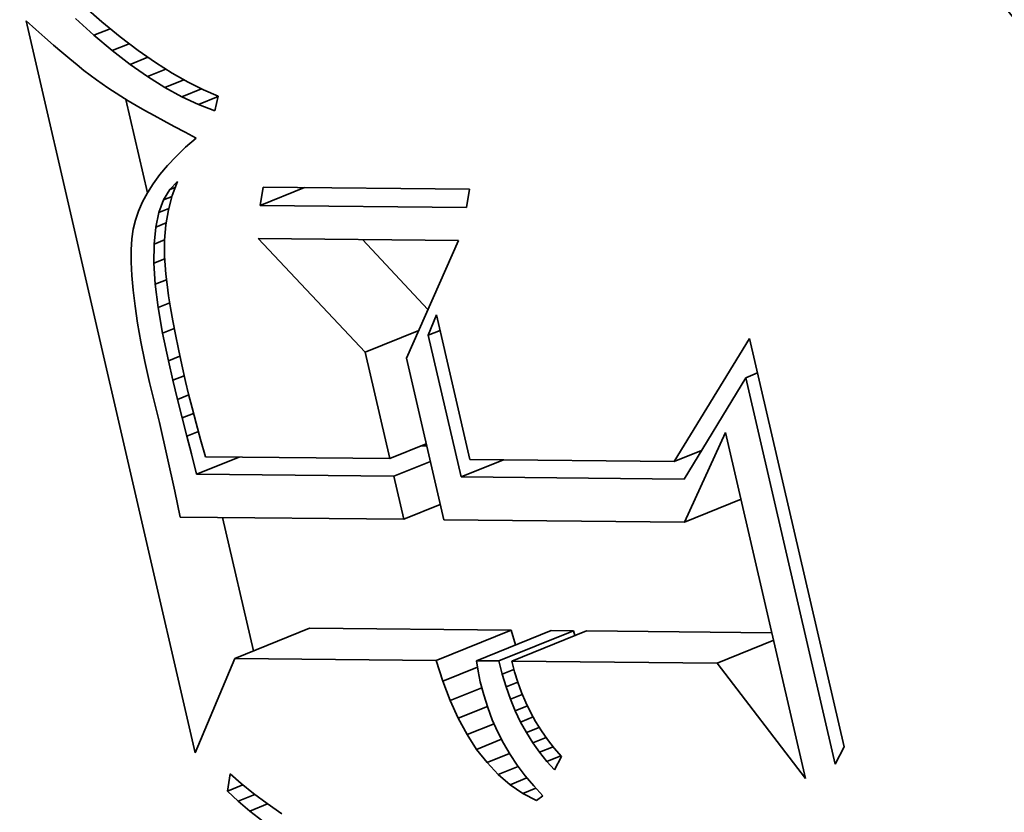
# Model space of a CAD drawing. Extents: x 0 to 10.8, y 0 to 8.3.
# Drawn here: x 9 to 9.1, y 5.2 to 5.3 of the extents above; entities that cross this region are included whole.
import ezdxf

# ---------------------------------------------------------------- set-up
doc = ezdxf.new("R2010")
doc.units = 0
doc.header["$MEASUREMENT"] = 0
doc.layers.get('0').update_dxf_attribs({"lineweight": 13})

msp = doc.modelspace()

# ---------------------------------------------------------------- linework, layer by layer
at = {"color": 7, "lineweight": 35, "ltscale": 4.4437e-05}
msp.add_line((9.007156, 5.283145), (9.008497, 5.281978), dxfattribs=at)
at = {"color": 7, "lineweight": 35, "ltscale": 2.26743e-05}
msp.add_line((9.003167, 5.282044), (9.003844, 5.28144), dxfattribs=at)
at = {"color": 7, "lineweight": 35, "ltscale": 0.001321}
msp.add_line((9.015062, 5.230546), (9.003167, 5.282044), dxfattribs=at)
at = {"color": 7, "lineweight": 35, "ltscale": 4.39548e-05}
msp.add_line((9.007943, 5.281038), (9.006643, 5.282221), dxfattribs=at)
at = {"color": 7, "lineweight": 35, "ltscale": 2.14783e-05}
msp.add_line((9.003844, 5.28144), (9.004489, 5.280873), dxfattribs=at)
at = {"color": 7, "lineweight": 35, "ltscale": 3.07663e-05}
msp.add_line((9.007943, 5.281038), (9.009084, 5.281498), dxfattribs=at)
at = {"color": 7, "lineweight": 35, "ltscale": 4.19166e-05}
msp.add_line((9.008497, 5.281978), (9.009795, 5.280917), dxfattribs=at)
at = {"color": 7, "lineweight": 35, "ltscale": 2.02977e-05}
msp.add_line((9.004489, 5.280873), (9.005103, 5.280341), dxfattribs=at)
at = {"color": 7, "lineweight": 35, "ltscale": 4.1802e-05}
msp.add_line((9.009222, 5.27996), (9.007943, 5.281038), dxfattribs=at)
at = {"color": 7, "lineweight": 35, "ltscale": 3.94405e-05}
msp.add_line((9.009795, 5.280917), (9.011051, 5.279961), dxfattribs=at)
at = {"color": 7, "lineweight": 35, "ltscale": 1.9127e-05}
msp.add_line((9.005103, 5.280341), (9.005685, 5.279845), dxfattribs=at)
at = {"color": 7, "lineweight": 35, "ltscale": 3.22482e-05}
msp.add_line((9.009222, 5.27996), (9.010418, 5.280443), dxfattribs=at)
at = {"color": 7, "lineweight": 35, "ltscale": 3.97259e-05}
msp.add_line((9.010479, 5.278989), (9.009222, 5.27996), dxfattribs=at)
at = {"color": 7, "lineweight": 35, "ltscale": 3.70213e-05}
msp.add_line((9.011051, 5.279961), (9.012263, 5.279111), dxfattribs=at)
at = {"color": 7, "lineweight": 35, "ltscale": 1.79487e-05}
msp.add_line((9.005685, 5.279845), (9.006235, 5.279384), dxfattribs=at)
at = {"color": 7, "lineweight": 35, "ltscale": 1.6767e-05}
msp.add_line((9.006235, 5.279384), (9.006753, 5.278958), dxfattribs=at)
at = {"color": 7, "lineweight": 35, "ltscale": 3.34956e-05}
msp.add_line((9.010479, 5.278989), (9.011722, 5.27949), dxfattribs=at)
at = {"color": 7, "lineweight": 35, "ltscale": 1.56154e-05}
msp.add_line((9.006753, 5.278958), (9.007241, 5.278568), dxfattribs=at)
at = {"color": 7, "lineweight": 35, "ltscale": 2.76886e-05}
msp.add_line((9.007241, 5.278568), (9.00812, 5.277894), dxfattribs=at)
at = {"color": 7, "lineweight": 35, "ltscale": 3.77253e-05}
msp.add_line((9.011716, 5.278124), (9.010479, 5.278989), dxfattribs=at)
at = {"color": 7, "lineweight": 35, "ltscale": 3.45714e-05}
msp.add_line((9.011716, 5.278124), (9.012999, 5.278641), dxfattribs=at)
at = {"color": 7, "lineweight": 35, "ltscale": 3.46622e-05}
msp.add_line((9.012263, 5.279111), (9.013432, 5.278365), dxfattribs=at)
at = {"color": 7, "lineweight": 35, "ltscale": 2.41493e-05}
msp.add_line((9.00812, 5.277894), (9.008909, 5.277337), dxfattribs=at)
at = {"color": 7, "lineweight": 35, "ltscale": 3.58217e-05}
msp.add_line((9.012931, 5.277365), (9.011716, 5.278124), dxfattribs=at)
at = {"color": 7, "lineweight": 35, "ltscale": 3.5638e-05}
msp.add_line((9.012931, 5.277365), (9.014253, 5.277898), dxfattribs=at)
at = {"color": 7, "lineweight": 35, "ltscale": 3.23594e-05}
msp.add_line((9.013432, 5.278365), (9.014557, 5.277726), dxfattribs=at)
at = {"color": 7, "lineweight": 35, "ltscale": 2.73153e-05}
msp.add_line((9.008909, 5.277337), (9.009828, 5.276746), dxfattribs=at)
at = {"color": 7, "lineweight": 35, "ltscale": 3.40261e-05}
msp.add_line((9.014126, 5.276712), (9.012931, 5.277365), dxfattribs=at)
at = {"color": 7, "lineweight": 35, "ltscale": 3.6873e-05}
msp.add_line((9.014126, 5.276712), (9.015493, 5.277264), dxfattribs=at)
at = {"color": 7, "lineweight": 35, "ltscale": 3.01972e-05}
msp.add_line((9.014557, 5.277726), (9.01564, 5.277191), dxfattribs=at)
at = {"color": 7, "lineweight": 35, "ltscale": 2.81206e-05}
msp.add_line((9.01564, 5.277191), (9.01668, 5.276762), dxfattribs=at)
at = {"color": 7, "lineweight": 35, "ltscale": 1.52762e-05}
msp.add_line((9.009828, 5.276746), (9.01035, 5.276428), dxfattribs=at)
at = {"color": 7, "lineweight": 35, "ltscale": 0.00016861}
msp.add_line((9.011706, 5.269955), (9.010188, 5.276527), dxfattribs=at)
at = {"color": 7, "lineweight": 35, "ltscale": 3.23456e-05}
msp.add_line((9.015298, 5.276166), (9.014126, 5.276712), dxfattribs=at)
at = {"color": 7, "lineweight": 35, "ltscale": 3.69909e-05}
msp.add_line((9.015298, 5.276166), (9.016671, 5.276719), dxfattribs=at)
at = {"color": 7, "lineweight": 35, "ltscale": 2.65544e-05}
msp.add_line((9.01668, 5.276762), (9.016451, 5.275725), dxfattribs=at)
at = {"color": 7, "lineweight": 35, "ltscale": 1.63693e-05}
msp.add_line((9.01035, 5.276428), (9.010914, 5.276095), dxfattribs=at)
at = {"color": 7, "lineweight": 35, "ltscale": 1.74407e-05}
msp.add_line((9.010914, 5.276095), (9.011519, 5.275748), dxfattribs=at)
at = {"color": 7, "lineweight": 35, "ltscale": 3.08345e-05}
msp.add_line((9.016451, 5.275725), (9.015298, 5.276166), dxfattribs=at)
at = {"color": 7, "lineweight": 35, "ltscale": 1.85265e-05}
msp.add_line((9.011519, 5.275748), (9.012165, 5.275386), dxfattribs=at)
at = {"color": 7, "lineweight": 35, "ltscale": 1.96141e-05}
msp.add_line((9.012165, 5.275386), (9.012854, 5.275009), dxfattribs=at)
at = {"color": 7, "lineweight": 35, "ltscale": 2.07032e-05}
msp.add_line((9.012854, 5.275009), (9.013583, 5.274618), dxfattribs=at)
at = {"color": 7, "lineweight": 35, "ltscale": 2.1804e-05}
msp.add_line((9.013583, 5.274618), (9.014355, 5.274211), dxfattribs=at)
at = {"color": 7, "lineweight": 35, "ltscale": 2.15819e-05}
msp.add_line((9.014355, 5.274211), (9.015118, 5.273807), dxfattribs=at)
at = {"color": 7, "lineweight": 35, "ltscale": 2.43513e-05}
msp.add_line((9.015118, 5.273807), (9.014388, 5.273163), dxfattribs=at)
at = {"color": 7, "lineweight": 35, "ltscale": 2.31739e-05}
msp.add_line((9.014388, 5.273163), (9.013722, 5.272518), dxfattribs=at)
at = {"color": 7, "lineweight": 35, "ltscale": 2.20225e-05}
msp.add_line((9.013722, 5.272518), (9.013121, 5.271874), dxfattribs=at)
at = {"color": 7, "lineweight": 35, "ltscale": 2.09492e-05}
msp.add_line((9.013121, 5.271874), (9.012583, 5.271231), dxfattribs=at)
at = {"color": 7, "lineweight": 35, "ltscale": 1.99395e-05}
msp.add_line((9.012583, 5.271231), (9.01211, 5.270589), dxfattribs=at)
at = {"color": 7, "lineweight": 35, "ltscale": 1.90313e-05}
msp.add_line((9.01211, 5.270589), (9.0117, 5.269948), dxfattribs=at)
at = {"color": 7, "lineweight": 35, "ltscale": 1.97554e-05}
msp.add_line((9.013273, 5.270176), (9.013814, 5.270752), dxfattribs=at)
at = {"color": 7, "lineweight": 35, "ltscale": 1.0444e-05}
msp.add_line((9.013273, 5.270176), (9.01366, 5.270333), dxfattribs=at)
at = {"color": 7, "lineweight": 35, "ltscale": 2.62007e-05}
msp.add_line((9.013814, 5.270752), (9.013452, 5.269768), dxfattribs=at)
at = {"color": 7, "lineweight": 35, "ltscale": 3.2537e-05}
for p, q in [((9.019631, 5.269061), (9.019837, 5.270346)), ((9.034341, 5.270202), (9.034135, 5.268917))]:
    msp.add_line(p, q, dxfattribs=at)
at = {"color": 7, "lineweight": 35, "ltscale": 8.39552e-05}
msp.add_line((9.019631, 5.269061), (9.022746, 5.270317), dxfattribs=at)
at = {"color": 7, "lineweight": 35, "ltscale": 0.000362609}
for p, q in [((9.019837, 5.270346), (9.034341, 5.270202)), ((9.034135, 5.268917), (9.019631, 5.269061))]:
    msp.add_line(p, q, dxfattribs=at)
at = {"color": 7, "lineweight": 35, "ltscale": 1.81738e-05}
msp.add_line((9.0117, 5.269948), (9.011355, 5.269308), dxfattribs=at)
at = {"color": 7, "lineweight": 35, "ltscale": 2.12143e-05}
msp.add_line((9.012837, 5.269448), (9.013273, 5.270176), dxfattribs=at)
at = {"color": 7, "lineweight": 35, "ltscale": 1.60127e-05}
msp.add_line((9.012837, 5.269448), (9.013431, 5.269688), dxfattribs=at)
at = {"color": 7, "lineweight": 35, "ltscale": 2.6346e-05}
msp.add_line((9.013452, 5.269768), (9.01318, 5.26875), dxfattribs=at)
at = {"color": 7, "lineweight": 35, "ltscale": 1.74689e-05}
msp.add_line((9.011355, 5.269308), (9.011074, 5.268668), dxfattribs=at)
at = {"color": 7, "lineweight": 35, "ltscale": 2.34934e-05}
msp.add_line((9.012508, 5.268568), (9.012837, 5.269448), dxfattribs=at)
at = {"color": 7, "lineweight": 35, "ltscale": 1.68535e-05}
msp.add_line((9.011074, 5.268668), (9.010858, 5.26803), dxfattribs=at)
at = {"color": 7, "lineweight": 35, "ltscale": 2.64047e-05}
msp.add_line((9.012285, 5.267536), (9.012508, 5.268568), dxfattribs=at)
at = {"color": 7, "lineweight": 35, "ltscale": 1.88461e-05}
msp.add_line((9.012508, 5.268568), (9.013207, 5.26885), dxfattribs=at)
at = {"color": 7, "lineweight": 35, "ltscale": 2.67058e-05}
msp.add_line((9.01318, 5.26875), (9.012998, 5.267697), dxfattribs=at)
at = {"color": 7, "lineweight": 35, "ltscale": 1.6394e-05}
msp.add_line((9.010858, 5.26803), (9.010704, 5.267392), dxfattribs=at)
at = {"color": 7, "lineweight": 35, "ltscale": 2.97707e-05}
msp.add_line((9.012168, 5.266351), (9.012285, 5.267536), dxfattribs=at)
at = {"color": 7, "lineweight": 35, "ltscale": 1.98739e-05}
msp.add_line((9.012285, 5.267536), (9.013022, 5.267833), dxfattribs=at)
at = {"color": 7, "lineweight": 35, "ltscale": 2.72772e-05}
msp.add_line((9.012998, 5.267697), (9.012906, 5.26661), dxfattribs=at)
at = {"color": 7, "lineweight": 35, "ltscale": 1.72057e-05}
msp.add_line((9.010704, 5.267392), (9.010608, 5.266711), dxfattribs=at)
at = {"color": 7, "lineweight": 35, "ltscale": 1.92842e-05}
msp.add_line((9.010608, 5.266711), (9.010557, 5.265941), dxfattribs=at)
at = {"color": 7, "lineweight": 35, "ltscale": 3.3464e-05}
msp.add_line((9.012157, 5.265012), (9.012168, 5.266351), dxfattribs=at)
at = {"color": 7, "lineweight": 35, "ltscale": 1.99877e-05}
msp.add_line((9.012168, 5.266351), (9.012909, 5.26665), dxfattribs=at)
at = {"color": 7, "lineweight": 35, "ltscale": 2.80418e-05}
msp.add_line((9.012906, 5.26661), (9.012903, 5.265489), dxfattribs=at)
at = {"color": 7, "lineweight": 35, "ltscale": 0.000274163}
msp.add_line((9.027006, 5.258741), (9.019498, 5.266735), dxfattribs=at)
at = {"color": 7, "lineweight": 35, "ltscale": 0.000351702}
msp.add_line((9.019498, 5.266735), (9.033566, 5.266596), dxfattribs=at)
at = {"color": 7, "lineweight": 35, "ltscale": 0.00016854}
msp.add_line((9.03143, 5.261749), (9.026815, 5.266663), dxfattribs=at)
at = {"color": 7, "lineweight": 35, "ltscale": 0.000226199}
msp.add_line((9.033566, 5.266596), (9.029918, 5.258317), dxfattribs=at)
at = {"color": 7, "lineweight": 35, "ltscale": 2.14346e-05}
msp.add_line((9.010557, 5.265941), (9.010555, 5.265084), dxfattribs=at)
at = {"color": 7, "lineweight": 35, "ltscale": 3.16516e-05}
msp.add_line((9.012903, 5.265489), (9.012996, 5.264226), dxfattribs=at)
at = {"color": 7, "lineweight": 35, "ltscale": 2.36686e-05}
msp.add_line((9.010555, 5.265084), (9.010599, 5.264138), dxfattribs=at)
at = {"color": 7, "lineweight": 35, "ltscale": 2.04383e-05}
msp.add_line((9.012157, 5.265012), (9.012915, 5.265318), dxfattribs=at)
at = {"color": 7, "lineweight": 35, "ltscale": 3.73242e-05}
msp.add_line((9.012253, 5.263522), (9.012157, 5.265012), dxfattribs=at)
at = {"color": 7, "lineweight": 35, "ltscale": 2.59512e-05}
msp.add_line((9.010599, 5.264138), (9.01069, 5.263104), dxfattribs=at)
at = {"color": 7, "lineweight": 35, "ltscale": 1.82487e-05}
msp.add_line((9.012996, 5.264226), (9.01308, 5.263501), dxfattribs=at)
at = {"color": 7, "lineweight": 35, "ltscale": 2.12352e-05}
msp.add_line((9.012253, 5.263522), (9.01304, 5.26384), dxfattribs=at)
at = {"color": 7, "lineweight": 35, "ltscale": 4.13934e-05}
msp.add_line((9.012455, 5.261879), (9.012253, 5.263522), dxfattribs=at)
at = {"color": 7, "lineweight": 35, "ltscale": 1.98521e-05}
msp.add_line((9.01308, 5.263501), (9.01319, 5.262715), dxfattribs=at)
at = {"color": 7, "lineweight": 35, "ltscale": 2.82562e-05}
msp.add_line((9.01069, 5.263104), (9.010829, 5.261982), dxfattribs=at)
at = {"color": 7, "lineweight": 35, "ltscale": 2.1496e-05}
msp.add_line((9.01319, 5.262715), (9.013325, 5.261865), dxfattribs=at)
at = {"color": 7, "lineweight": 35, "ltscale": 3.06046e-05}
msp.add_line((9.010829, 5.261982), (9.011014, 5.260772), dxfattribs=at)
at = {"color": 7, "lineweight": 35, "ltscale": 2.1993e-05}
msp.add_line((9.012455, 5.261879), (9.013271, 5.262208), dxfattribs=at)
at = {"color": 7, "lineweight": 35, "ltscale": 4.55427e-05}
msp.add_line((9.012763, 5.260083), (9.012455, 5.261879), dxfattribs=at)
at = {"color": 7, "lineweight": 35, "ltscale": 2.31309e-05}
msp.add_line((9.013325, 5.261865), (9.013486, 5.260954), dxfattribs=at)
at = {"color": 7, "lineweight": 35, "ltscale": 3.85188e-05}
msp.add_line((9.031453, 5.259935), (9.032027, 5.261365), dxfattribs=at)
at = {"color": 7, "lineweight": 35, "ltscale": 0.000260961}
msp.add_line((9.032027, 5.261365), (9.034376, 5.251194), dxfattribs=at)
at = {"color": 7, "lineweight": 35, "ltscale": 3.296e-05}
msp.add_line((9.011014, 5.260772), (9.011247, 5.259474), dxfattribs=at)
at = {"color": 7, "lineweight": 35, "ltscale": 2.47691e-05}
msp.add_line((9.013486, 5.260954), (9.013672, 5.259981), dxfattribs=at)
at = {"color": 7, "lineweight": 35, "ltscale": 2.22535e-05}
msp.add_line((9.012763, 5.260083), (9.013589, 5.260416), dxfattribs=at)
at = {"color": 7, "lineweight": 35, "ltscale": 4.97782e-05}
msp.add_line((9.013178, 5.258136), (9.012763, 5.260083), dxfattribs=at)
at = {"color": 7, "lineweight": 35, "ltscale": 2.64165e-05}
msp.add_line((9.013672, 5.259981), (9.013883, 5.258946), dxfattribs=at)
at = {"color": 7, "lineweight": 35, "ltscale": 0.000101604}
msp.add_line((9.027006, 5.258741), (9.030775, 5.260262), dxfattribs=at)
at = {"color": 7, "lineweight": 35, "ltscale": 2.23041e-05}
for p, q in [((9.031453, 5.259935), (9.03228, 5.260269)), ((9.053783, 5.256943), (9.054611, 5.257276))]:
    msp.add_line(p, q, dxfattribs=at)
at = {"color": 7, "lineweight": 35, "ltscale": 0.000255859}
msp.add_line((9.033756, 5.249963), (9.031453, 5.259935), dxfattribs=at)
at = {"color": 7, "lineweight": 35, "ltscale": 3.53488e-05}
msp.add_line((9.011247, 5.259474), (9.011527, 5.258088), dxfattribs=at)
at = {"color": 7, "lineweight": 35, "ltscale": 0.000253853}
msp.add_line((9.048746, 5.251052), (9.054048, 5.259712), dxfattribs=at)
at = {"color": 7, "lineweight": 35, "ltscale": 0.000737053}
msp.add_line((9.054048, 5.259712), (9.060683, 5.230986), dxfattribs=at)
at = {"color": 7, "lineweight": 35, "ltscale": 2.80803e-05}
msp.add_line((9.013883, 5.258946), (9.01412, 5.257848), dxfattribs=at)
at = {"color": 7, "lineweight": 35, "ltscale": 0.000192216}
msp.add_line((9.028736, 5.25125), (9.027006, 5.258741), dxfattribs=at)
at = {"color": 7, "lineweight": 35, "ltscale": 3.77546e-05}
msp.add_line((9.011527, 5.258088), (9.011854, 5.256614), dxfattribs=at)
at = {"color": 7, "lineweight": 35, "ltscale": 2.18363e-05}
msp.add_line((9.013178, 5.258136), (9.013988, 5.258463), dxfattribs=at)
at = {"color": 7, "lineweight": 35, "ltscale": 3.52593e-05}
msp.add_line((9.013499, 5.256763), (9.013178, 5.258136), dxfattribs=at)
at = {"color": 7, "lineweight": 35, "ltscale": 2.97144e-05}
msp.add_line((9.01412, 5.257848), (9.014383, 5.256689), dxfattribs=at)
at = {"color": 7, "lineweight": 35, "ltscale": 0.000291502}
msp.add_line((9.029918, 5.258317), (9.032542, 5.246956), dxfattribs=at)
at = {"color": 7, "lineweight": 35, "ltscale": 7.2759e-05}
msp.add_line((9.011854, 5.256614), (9.012541, 5.253786), dxfattribs=at)
at = {"color": 7, "lineweight": 35, "ltscale": 2.1423e-05}
msp.add_line((9.013499, 5.256763), (9.014293, 5.257083), dxfattribs=at)
at = {"color": 7, "lineweight": 35, "ltscale": 3.44975e-05}
msp.add_line((9.013821, 5.255421), (9.013499, 5.256763), dxfattribs=at)
at = {"color": 7, "lineweight": 35, "ltscale": 2.30094e-05}
msp.add_line((9.014383, 5.256689), (9.014596, 5.255793), dxfattribs=at)
at = {"color": 7, "lineweight": 35, "ltscale": 0.000208868}
msp.add_line((9.053783, 5.256943), (9.049435, 5.249809), dxfattribs=at)
at = {"color": 7, "lineweight": 35, "ltscale": 0.000697578}
msp.add_line((9.060063, 5.229755), (9.053783, 5.256943), dxfattribs=at)
at = {"color": 7, "lineweight": 35, "ltscale": 2.12775e-05}
msp.add_line((9.013821, 5.255421), (9.01461, 5.255739), dxfattribs=at)
at = {"color": 7, "lineweight": 35, "ltscale": 2.52261e-05}
msp.add_line((9.014596, 5.255793), (9.014842, 5.254815), dxfattribs=at)
at = {"color": 7, "lineweight": 35, "ltscale": 3.37341e-05}
msp.add_line((9.014143, 5.25411), (9.013821, 5.255421), dxfattribs=at)
at = {"color": 7, "lineweight": 35, "ltscale": 2.15468e-05}
msp.add_line((9.014143, 5.25411), (9.014943, 5.254433), dxfattribs=at)
at = {"color": 7, "lineweight": 35, "ltscale": 2.74488e-05}
msp.add_line((9.014842, 5.254815), (9.015121, 5.253753), dxfattribs=at)
at = {"color": 7, "lineweight": 35, "ltscale": 0.000123278}
msp.add_line((9.012541, 5.253786), (9.013619, 5.248974), dxfattribs=at)
at = {"color": 7, "lineweight": 35, "ltscale": 3.29573e-05}
msp.add_line((9.014467, 5.252833), (9.014143, 5.25411), dxfattribs=at)
at = {"color": 7, "lineweight": 35, "ltscale": 2.96741e-05}
msp.add_line((9.015121, 5.253753), (9.015433, 5.252607), dxfattribs=at)
at = {"color": 7, "lineweight": 35, "ltscale": 2.19737e-05}
msp.add_line((9.014467, 5.252833), (9.015282, 5.253161), dxfattribs=at)
at = {"color": 7, "lineweight": 35, "ltscale": 0.000173528}
msp.add_line((9.049463, 5.246789), (9.05236, 5.253096), dxfattribs=at)
at = {"color": 7, "lineweight": 35, "ltscale": 0.000625021}
msp.add_line((9.05236, 5.253096), (9.057987, 5.228737), dxfattribs=at)
at = {"color": 7, "lineweight": 35, "ltscale": 3.21965e-05}
msp.add_line((9.014791, 5.251586), (9.014467, 5.252833), dxfattribs=at)
at = {"color": 7, "lineweight": 35, "ltscale": 3.1919e-05}
msp.add_line((9.015433, 5.252607), (9.015777, 5.251378), dxfattribs=at)
at = {"color": 7, "lineweight": 35, "ltscale": 6.93868e-05}
for p, q in [((9.028736, 5.25125), (9.03131, 5.252288)), ((9.029022, 5.25001), (9.031596, 5.251049)), ((9.029722, 5.246983), (9.032296, 5.248022))]:
    msp.add_line(p, q, dxfattribs=at)
at = {"color": 7, "lineweight": 35, "ltscale": 3.712e-05}
msp.add_line((9.015157, 5.250147), (9.014791, 5.251586), dxfattribs=at)
at = {"color": 7, "lineweight": 35, "ltscale": 8.49361e-06}
msp.add_line((9.03134, 5.25216), (9.031, 5.252163), dxfattribs=at)
at = {"color": 7, "lineweight": 35, "ltscale": 5.175e-05}
msp.add_line((9.048746, 5.251052), (9.050665, 5.251827), dxfattribs=at)
at = {"color": 7, "lineweight": 35, "ltscale": 8.06866e-05}
for p, q in [((9.015157, 5.250147), (9.01815, 5.251355)), ((9.033756, 5.249963), (9.036749, 5.251171))]:
    msp.add_line(p, q, dxfattribs=at)
at = {"color": 7, "lineweight": 35, "ltscale": 0.000323997}
msp.add_line((9.015777, 5.251378), (9.028736, 5.25125), dxfattribs=at)
at = {"color": 7, "lineweight": 35, "ltscale": 0.000359245}
msp.add_line((9.034376, 5.251194), (9.048746, 5.251052), dxfattribs=at)
at = {"color": 7, "lineweight": 35, "ltscale": 0.000346661}
msp.add_line((9.029022, 5.25001), (9.015157, 5.250147), dxfattribs=at)
at = {"color": 7, "lineweight": 35, "ltscale": 7.76598e-05}
msp.add_line((9.029722, 5.246983), (9.029022, 5.25001), dxfattribs=at)
at = {"color": 7, "lineweight": 35, "ltscale": 0.00039199}
msp.add_line((9.049435, 5.249809), (9.033756, 5.249963), dxfattribs=at)
at = {"color": 7, "lineweight": 35, "ltscale": 4.69112e-05}
msp.add_line((9.013619, 5.248974), (9.014009, 5.247139), dxfattribs=at)
at = {"color": 7, "lineweight": 35, "ltscale": 0.000107374}
for p, q in [((9.049463, 5.246789), (9.053446, 5.248395)), ((9.051755, 5.236866), (9.055738, 5.238473))]:
    msp.add_line(p, q, dxfattribs=at)
at = {"color": 7, "lineweight": 35, "ltscale": 0.000392828}
msp.add_line((9.014009, 5.247139), (9.029722, 5.246983), dxfattribs=at)
at = {"color": 7, "lineweight": 35, "ltscale": 0.000240727}
msp.add_line((9.01915, 5.237727), (9.016982, 5.247109), dxfattribs=at)
at = {"color": 7, "lineweight": 35, "ltscale": 0.000423048}
msp.add_line((9.032542, 5.246956), (9.049463, 5.246789), dxfattribs=at)
at = {"color": 7, "lineweight": 35, "ltscale": 0.000141715}
for p, q in [((9.017845, 5.237201), (9.023102, 5.239322)), ((9.032013, 5.237061), (9.03727, 5.239182)), ((9.034834, 5.237033), (9.040091, 5.239154)), ((9.036412, 5.237018), (9.041668, 5.239139)), ((9.037318, 5.237009), (9.042575, 5.23913))]:
    msp.add_line(p, q, dxfattribs=at)
at = {"color": 7, "lineweight": 35, "ltscale": 0.000354216}
for p, q in [((9.03727, 5.239182), (9.023102, 5.239322)), ((9.032013, 5.237061), (9.017845, 5.237201))]:
    msp.add_line(p, q, dxfattribs=at)
at = {"color": 7, "lineweight": 35, "ltscale": 2.71106e-05}
msp.add_line((9.037594, 5.238147), (9.03727, 5.239182), dxfattribs=at)
at = {"color": 7, "lineweight": 35, "ltscale": 3.94505e-05}
for p, q in [((9.041668, 5.239139), (9.040091, 5.239154)), ((9.036412, 5.237018), (9.034834, 5.237033))]:
    msp.add_line(p, q, dxfattribs=at)
at = {"color": 7, "lineweight": 35, "ltscale": 8.76605e-06}
msp.add_line((9.041755, 5.238799), (9.041668, 5.239139), dxfattribs=at)
at = {"color": 7, "lineweight": 35, "ltscale": 0.000326037}
msp.add_line((9.055616, 5.239001), (9.042575, 5.23913), dxfattribs=at)
at = {"color": 7, "lineweight": 35, "ltscale": 0.000180354}
msp.add_line((9.017845, 5.237201), (9.015062, 5.230546), dxfattribs=at)
at = {"color": 7, "lineweight": 35, "ltscale": 3.84012e-05}
msp.add_line((9.032472, 5.235595), (9.032013, 5.237061), dxfattribs=at)
at = {"color": 7, "lineweight": 35, "ltscale": 1.87204e-05}
msp.add_line((9.034834, 5.237033), (9.034961, 5.236295), dxfattribs=at)
at = {"color": 7, "lineweight": 35, "ltscale": 2.40877e-05}
msp.add_line((9.036649, 5.236084), (9.036412, 5.237018), dxfattribs=at)
at = {"color": 7, "lineweight": 35, "ltscale": 6.57831e-05}
msp.add_line((9.032472, 5.235595), (9.034912, 5.23658), dxfattribs=at)
at = {"color": 7, "lineweight": 35, "ltscale": 2.21553e-05}
msp.add_line((9.036649, 5.236084), (9.03747, 5.236415), dxfattribs=at)
at = {"color": 7, "lineweight": 35, "ltscale": 0.000360933}
msp.add_line((9.051755, 5.236866), (9.037318, 5.237009), dxfattribs=at)
at = {"color": 7, "lineweight": 35, "ltscale": 1.94869e-05}
msp.add_line((9.037318, 5.237009), (9.037512, 5.236254), dxfattribs=at)
at = {"color": 7, "lineweight": 35, "ltscale": 0.000256087}
msp.add_line((9.057987, 5.228737), (9.051755, 5.236866), dxfattribs=at)
at = {"color": 7, "lineweight": 35, "ltscale": 1.91098e-05}
msp.add_line((9.034961, 5.236295), (9.03511, 5.235546), dxfattribs=at)
at = {"color": 7, "lineweight": 35, "ltscale": 2.3418e-05}
msp.add_line((9.03692, 5.235187), (9.036649, 5.236084), dxfattribs=at)
at = {"color": 7, "lineweight": 35, "ltscale": 1.92655e-05}
msp.add_line((9.037512, 5.236254), (9.03774, 5.235518), dxfattribs=at)
at = {"color": 7, "lineweight": 35, "ltscale": 3.63114e-05}
msp.add_line((9.032985, 5.234236), (9.032472, 5.235595), dxfattribs=at)
at = {"color": 7, "lineweight": 35, "ltscale": 6.01501e-05}
msp.add_line((9.032985, 5.234236), (9.035216, 5.235137), dxfattribs=at)
at = {"color": 7, "lineweight": 35, "ltscale": 2.35323e-05}
msp.add_line((9.03511, 5.235546), (9.035346, 5.234635), dxfattribs=at)
at = {"color": 7, "lineweight": 35, "ltscale": 2.20972e-05}
msp.add_line((9.03692, 5.235187), (9.03774, 5.235518), dxfattribs=at)
at = {"color": 7, "lineweight": 35, "ltscale": 2.28094e-05}
msp.add_line((9.037226, 5.234328), (9.03692, 5.235187), dxfattribs=at)
at = {"color": 7, "lineweight": 35, "ltscale": 1.91132e-05}
msp.add_line((9.03774, 5.235518), (9.038003, 5.2348), dxfattribs=at)
at = {"color": 7, "lineweight": 35, "ltscale": 2.32428e-05}
msp.add_line((9.035346, 5.234635), (9.035627, 5.233748), dxfattribs=at)
at = {"color": 7, "lineweight": 35, "ltscale": 2.25067e-05}
msp.add_line((9.037226, 5.234328), (9.038061, 5.234664), dxfattribs=at)
at = {"color": 7, "lineweight": 35, "ltscale": 2.22458e-05}
msp.add_line((9.037566, 5.233505), (9.037226, 5.234328), dxfattribs=at)
at = {"color": 7, "lineweight": 35, "ltscale": 1.90105e-05}
msp.add_line((9.038003, 5.2348), (9.038301, 5.2341), dxfattribs=at)
at = {"color": 7, "lineweight": 35, "ltscale": 3.44005e-05}
msp.add_line((9.033552, 5.232983), (9.032985, 5.234236), dxfattribs=at)
at = {"color": 7, "lineweight": 35, "ltscale": 5.53911e-05}
msp.add_line((9.033552, 5.232983), (9.035607, 5.233812), dxfattribs=at)
at = {"color": 7, "lineweight": 35, "ltscale": 2.30431e-05}
msp.add_line((9.035627, 5.233748), (9.035954, 5.232886), dxfattribs=at)
at = {"color": 7, "lineweight": 35, "ltscale": 2.30905e-05}
msp.add_line((9.037566, 5.233505), (9.038422, 5.233851), dxfattribs=at)
at = {"color": 7, "lineweight": 35, "ltscale": 1.89357e-05}
msp.add_line((9.038301, 5.2341), (9.038633, 5.233419), dxfattribs=at)
at = {"color": 7, "lineweight": 35, "ltscale": 3.26064e-05}
msp.add_line((9.034174, 5.231836), (9.033552, 5.232983), dxfattribs=at)
at = {"color": 7, "lineweight": 35, "ltscale": 2.29094e-05}
msp.add_line((9.035954, 5.232886), (9.036325, 5.232049), dxfattribs=at)
at = {"color": 7, "lineweight": 35, "ltscale": 2.1725e-05}
msp.add_line((9.03794, 5.232721), (9.037566, 5.233505), dxfattribs=at)
at = {"color": 7, "lineweight": 35, "ltscale": 2.37804e-05}
msp.add_line((9.03794, 5.232721), (9.038822, 5.233077), dxfattribs=at)
at = {"color": 7, "lineweight": 35, "ltscale": 1.89169e-05}
msp.add_line((9.038633, 5.233419), (9.038999, 5.232757), dxfattribs=at)
at = {"color": 7, "lineweight": 35, "ltscale": 5.13305e-05}
msp.add_line((9.034174, 5.231836), (9.036079, 5.232605), dxfattribs=at)
at = {"color": 7, "lineweight": 35, "ltscale": 2.12917e-05}
msp.add_line((9.038348, 5.231974), (9.03794, 5.232721), dxfattribs=at)
at = {"color": 7, "lineweight": 35, "ltscale": 2.45438e-05}
msp.add_line((9.038348, 5.231974), (9.039259, 5.232341), dxfattribs=at)
at = {"color": 7, "lineweight": 35, "ltscale": 1.8983e-05}
msp.add_line((9.038999, 5.232757), (9.039401, 5.232113), dxfattribs=at)
at = {"color": 7, "lineweight": 35, "ltscale": 3.10049e-05}
msp.add_line((9.03485, 5.230797), (9.034174, 5.231836), dxfattribs=at)
at = {"color": 7, "lineweight": 35, "ltscale": 4.72841e-05}
msp.add_line((9.03485, 5.230797), (9.036604, 5.231504), dxfattribs=at)
at = {"color": 7, "lineweight": 35, "ltscale": 2.28575e-05}
msp.add_line((9.036325, 5.232049), (9.036742, 5.231235), dxfattribs=at)
at = {"color": 7, "lineweight": 35, "ltscale": 2.09363e-05}
msp.add_line((9.038791, 5.231263), (9.038348, 5.231974), dxfattribs=at)
at = {"color": 7, "lineweight": 35, "ltscale": 2.52899e-05}
msp.add_line((9.038791, 5.231263), (9.039729, 5.231641), dxfattribs=at)
at = {"color": 7, "lineweight": 35, "ltscale": 1.90594e-05}
msp.add_line((9.039401, 5.232113), (9.039837, 5.231487), dxfattribs=at)
at = {"color": 7, "lineweight": 35, "ltscale": 1.91925e-05}
msp.add_line((9.039837, 5.231487), (9.040307, 5.230881), dxfattribs=at)
at = {"color": 7, "lineweight": 35, "ltscale": 2.96489e-05}
msp.add_line((9.035581, 5.229863), (9.03485, 5.230797), dxfattribs=at)
at = {"color": 7, "lineweight": 35, "ltscale": 2.28614e-05}
msp.add_line((9.036742, 5.231235), (9.037204, 5.230446), dxfattribs=at)
at = {"color": 7, "lineweight": 35, "ltscale": 2.06128e-05}
msp.add_line((9.039268, 5.23059), (9.038791, 5.231263), dxfattribs=at)
at = {"color": 7, "lineweight": 35, "ltscale": 2.59593e-05}
msp.add_line((9.039268, 5.23059), (9.040231, 5.230979), dxfattribs=at)
at = {"color": 7, "lineweight": 35, "ltscale": 1.94062e-05}
msp.add_line((9.040307, 5.230881), (9.040812, 5.230291), dxfattribs=at)
at = {"color": 7, "lineweight": 35, "ltscale": 3.44575e-05}
msp.add_line((9.060683, 5.230986), (9.060063, 5.229755), dxfattribs=at)
at = {"color": 7, "lineweight": 35, "ltscale": 4.28424e-05}
msp.add_line((9.035581, 5.229863), (9.03717, 5.230504), dxfattribs=at)
at = {"color": 7, "lineweight": 35, "ltscale": 2.29386e-05}
msp.add_line((9.037204, 5.230446), (9.037712, 5.229682), dxfattribs=at)
at = {"color": 7, "lineweight": 35, "ltscale": 2.04034e-05}
msp.add_line((9.03978, 5.229954), (9.039268, 5.23059), dxfattribs=at)
at = {"color": 7, "lineweight": 35, "ltscale": 2.64773e-05}
msp.add_line((9.03978, 5.229954), (9.040762, 5.230351), dxfattribs=at)
at = {"color": 7, "lineweight": 35, "ltscale": 2.63726e-05}
msp.add_line((9.040812, 5.230291), (9.040325, 5.229356), dxfattribs=at)
at = {"color": 7, "lineweight": 35, "ltscale": 2.85332e-05}
msp.add_line((9.036367, 5.229035), (9.035581, 5.229863), dxfattribs=at)
at = {"color": 7, "lineweight": 35, "ltscale": 3.78836e-05}
msp.add_line((9.036367, 5.229035), (9.037772, 5.229601), dxfattribs=at)
at = {"color": 7, "lineweight": 35, "ltscale": 2.31076e-05}
msp.add_line((9.037712, 5.229682), (9.038265, 5.228941), dxfattribs=at)
at = {"color": 7, "lineweight": 35, "ltscale": 2.02474e-05}
msp.add_line((9.040325, 5.229356), (9.03978, 5.229954), dxfattribs=at)
at = {"color": 7, "lineweight": 35, "ltscale": 3.12189e-05}
msp.add_line((9.017326, 5.227851), (9.017509, 5.229086), dxfattribs=at)
at = {"color": 7, "lineweight": 35, "ltscale": 2.6272e-05}
msp.add_line((9.017509, 5.229086), (9.018298, 5.228392), dxfattribs=at)
at = {"color": 7, "lineweight": 35, "ltscale": 2.76743e-05}
msp.add_line((9.037207, 5.228314), (9.036367, 5.229035), dxfattribs=at)
at = {"color": 7, "lineweight": 35, "ltscale": 3.19033e-05}
msp.add_line((9.037207, 5.228314), (9.03839, 5.228791), dxfattribs=at)
at = {"color": 7, "lineweight": 35, "ltscale": 2.33367e-05}
msp.add_line((9.038265, 5.228941), (9.038863, 5.228225), dxfattribs=at)
at = {"color": 7, "lineweight": 35, "ltscale": 2.95191e-05}
msp.add_line((9.017326, 5.227851), (9.018421, 5.228293), dxfattribs=at)
at = {"color": 7, "lineweight": 35, "ltscale": 2.79118e-05}
msp.add_line((9.018298, 5.228392), (9.019166, 5.22769), dxfattribs=at)
at = {"color": 7, "lineweight": 35, "ltscale": 2.71175e-05}
msp.add_line((9.038101, 5.227699), (9.037207, 5.228314), dxfattribs=at)
at = {"color": 7, "lineweight": 35, "ltscale": 2.45272e-05}
msp.add_line((9.038101, 5.227699), (9.039011, 5.228066), dxfattribs=at)
at = {"color": 7, "lineweight": 35, "ltscale": 2.36107e-05}
msp.add_line((9.038863, 5.228225), (9.039507, 5.227533), dxfattribs=at)
at = {"color": 7, "lineweight": 35, "ltscale": 2.54303e-05}
msp.add_line((9.01807, 5.227158), (9.017326, 5.227851), dxfattribs=at)
at = {"color": 7, "lineweight": 35, "ltscale": 3.16528e-05}
msp.add_line((9.01807, 5.227158), (9.019244, 5.227632), dxfattribs=at)
at = {"color": 7, "lineweight": 35, "ltscale": 2.9595e-05}
msp.add_line((9.019166, 5.22769), (9.020114, 5.22698), dxfattribs=at)
at = {"color": 7, "lineweight": 35, "ltscale": 2.69149e-05}
msp.add_line((9.03905, 5.227191), (9.038101, 5.227699), dxfattribs=at)
at = {"color": 7, "lineweight": 35, "ltscale": 1.42734e-05}
msp.add_line((9.039507, 5.227533), (9.03905, 5.227191), dxfattribs=at)
at = {"color": 7, "lineweight": 35, "ltscale": 2.71405e-05}
msp.add_line((9.018901, 5.226459), (9.01807, 5.227158), dxfattribs=at)
at = {"color": 7, "lineweight": 35, "ltscale": 3.34808e-05}
msp.add_line((9.018901, 5.226459), (9.020143, 5.22696), dxfattribs=at)
at = {"color": 7, "lineweight": 35, "ltscale": 3.13373e-05}
msp.add_line((9.020114, 5.22698), (9.021141, 5.226263), dxfattribs=at)
at = {"color": 7, "lineweight": 35, "ltscale": 2.89021e-05}
msp.add_line((9.019818, 5.225755), (9.018901, 5.226459), dxfattribs=at)
at = {"color": 7, "lineweight": 35, "ltscale": 0.03937}
for centre, major_axis, start_param, end_param in [((8.011667, 5.235866), (0.740763, -1.836211), 0.000026, 1.998424), ((9.039107, 5.22572), (0.044446, -0.110173), 0.000113, 3.141706), ((9.039107, 5.22572), (0.044446, -0.110173), 3.141706, 6.032716), ((9.039107, 5.22572), (0.035018, -0.086803), 0.000113, 3.141706), ((9.039107, 5.22572), (0.035018, -0.086803), 3.141706, 6.032716)]:
    msp.add_ellipse(centre, major_axis=major_axis, ratio=0.616564, start_param=start_param, end_param=end_param, dxfattribs=at)

doc.saveas('drawing.dxf')
